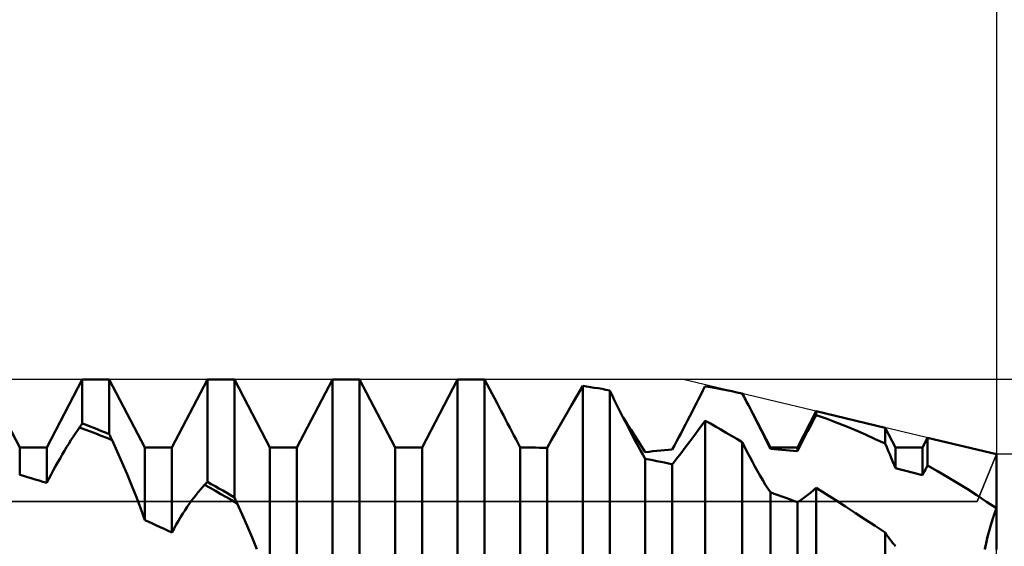
# Model space of a CAD drawing. Units: millimetres. Extents: x -27 to 147, y -36 to 43.
# Drawn here: x 96 to 110, y 6 to 13 of the extents above; entities that cross this region are included whole.
import ezdxf

# ---------------------------------------------------------------- set-up
doc = ezdxf.new("R2010")
doc.units = ezdxf.units.MM
doc.header["$LTSCALE"] = 4.65
for name, color, linetype in [('1', 4, 'CONTINUOUS'), ('2', 7, 'CONTINUOUS'), ('CUT', 1, 'CONTINUOUS'), ('NOCUT', 7, 'CONTINUOUS'), ('SK2', 7, 'CONTINUOUS')]:
    doc.layers.add(name, color=color, linetype=linetype)

msp = doc.modelspace()

# ---------------------------------------------------------------- linework, layer by layer
at = {"layer": '1', "color": 4, "linetype": 'CONTINUOUS', "lineweight": 50}
for p, q in [((95.839, 6.95), (95.324, 7.937)), ((96.231, 6.95), (96.746, 7.937)), ((96.746, 7.937), (97.138, 7.937)), ((96.746, 7.298), (96.746, 7.937)), ((97.653, 6.95), (97.138, 7.937)), ((97.138, 7.142), (97.138, 7.937)), ((98.045, 6.95), (98.56, 7.937)), ((98.56, 7.937), (98.952, 7.937)), ((98.56, 6.45), (98.56, 7.937)), ((99.467, 6.95), (98.952, 7.937)), ((98.952, 6.224), (98.952, 7.937)), ((99.859, 6.95), (100.374, 7.937)), ((100.374, 7.937), (100.766, 7.937)), ((100.374, 5.297), (100.374, 7.937)), ((101.281, 6.95), (100.766, 7.937)), ((100.766, 5.012), (100.766, 7.937)), ((101.673, 6.95), (102.188, 7.937)), ((102.188, 7.937), (102.58, 7.937)), ((102.188, 3.893), (102.188, 7.937)), ((102.761, 7.59), (102.58, 7.937)), ((102.58, 3.562), (102.58, 7.937)), ((103.92, 7.702), (104.002, 7.844)), ((104.058, 7.835), (104.002, 7.844)), ((104.002, 2.305), (104.002, 7.844)), ((104.114, 7.826), (104.058, 7.835)), ((104.17, 7.817), (104.114, 7.826)), ((104.226, 7.808), (104.17, 7.817)), ((104.282, 7.798), (104.226, 7.808)), ((104.338, 7.788), (104.282, 7.798)), ((104.394, 7.777), (104.338, 7.788)), ((104.427, 7.71), (104.394, 7.777)), ((104.394, 1.944), (104.394, 7.777)), ((104.46, 7.642), (104.427, 7.71)), ((105.683, 7.652), (105.714, 7.713)), ((105.714, 7.713), (105.745, 7.774)), ((105.745, 7.774), (105.775, 7.834)), ((105.775, 7.835), (105.776, 7.835)), ((105.775, 7.834), (105.775, 7.835)), ((105.775, 7.834), (105.778, 7.834)), ((105.775, 7.834), (105.775, 7.834)), ((105.777, 7.836), (105.776, 7.836)), ((105.776, 7.836), (105.776, 7.836)), ((105.776, 7.835), (105.776, 7.836)), ((105.776, 7.835), (105.776, 7.835)), ((105.779, 7.836), (105.777, 7.836)), ((105.778, 7.834), (105.78, 7.834)), ((105.78, 7.835), (105.779, 7.836)), ((105.781, 7.835), (105.78, 7.835)), ((105.78, 7.834), (105.781, 7.834)), ((105.782, 7.835), (105.781, 7.835)), ((105.781, 7.834), (105.785, 7.835)), ((105.783, 7.835), (105.782, 7.835)), ((105.785, 7.835), (105.783, 7.835)), ((105.861, 7.822), (105.785, 7.835)), ((105.936, 7.809), (105.861, 7.822)), ((106.012, 7.795), (105.936, 7.809)), ((106.088, 7.78), (106.012, 7.795)), ((106.164, 7.765), (106.088, 7.78)), ((106.239, 7.749), (106.164, 7.765)), ((106.315, 7.732), (106.239, 7.749)), ((106.328, 7.708), (106.315, 7.732)), ((102.791, 7.532), (102.761, 7.59)), ((103.841, 7.564), (103.92, 7.702)), ((104.494, 7.574), (104.46, 7.642)), ((104.527, 7.506), (104.494, 7.574)), ((105.62, 7.529), (105.652, 7.59)), ((105.652, 7.59), (105.683, 7.652)), ((106.341, 7.683), (106.328, 7.708)), ((106.353, 7.659), (106.341, 7.683)), ((106.366, 7.635), (106.353, 7.659)), ((106.379, 7.611), (106.366, 7.635)), ((106.391, 7.587), (106.379, 7.611)), ((106.404, 7.563), (106.391, 7.587)), ((102.822, 7.474), (102.791, 7.532)), ((102.852, 7.416), (102.822, 7.474)), ((103.69, 7.301), (103.764, 7.43)), ((103.764, 7.43), (103.841, 7.564)), ((104.561, 7.438), (104.527, 7.506)), ((104.596, 7.37), (104.561, 7.438)), ((105.556, 7.405), (105.588, 7.467)), ((105.588, 7.467), (105.62, 7.529)), ((106.453, 7.468), (106.404, 7.563)), ((106.723, 6.95), (106.404, 7.563)), ((106.501, 7.374), (106.453, 7.468)), ((107.115, 6.95), (107.389, 7.475)), ((108.388, 7.236), (107.389, 7.475)), ((107.389, 7.42), (107.389, 7.475)), ((96.734, 7.281), (96.74, 7.289)), ((96.74, 7.289), (96.746, 7.298)), ((96.802, 7.276), (96.746, 7.298)), ((102.883, 7.357), (102.852, 7.416)), ((102.913, 7.298), (102.883, 7.357)), ((102.944, 7.24), (102.913, 7.298)), ((103.619, 7.178), (103.69, 7.301)), ((104.647, 7.293), (104.59, 7.383)), ((104.63, 7.302), (104.596, 7.37)), ((104.665, 7.235), (104.63, 7.302)), ((104.703, 7.205), (104.647, 7.293)), ((105.492, 7.281), (105.524, 7.343)), ((105.524, 7.343), (105.556, 7.405)), ((105.701, 7.234), (105.776, 7.338)), ((105.853, 7.296), (105.776, 7.338)), ((105.776, 0.635), (105.776, 7.338)), ((105.929, 7.252), (105.853, 7.296)), ((106.548, 7.282), (106.501, 7.374)), ((106.594, 7.191), (106.548, 7.282)), ((107.314, 7.28), (107.339, 7.327)), ((107.339, 7.327), (107.364, 7.374)), ((107.364, 7.374), (107.389, 7.42)), ((107.532, 7.368), (107.389, 7.42)), ((107.675, 7.314), (107.532, 7.368)), ((107.818, 7.257), (107.675, 7.314)), ((96.613, 7.102), (96.644, 7.149)), ((96.644, 7.149), (96.675, 7.195)), ((96.675, 7.195), (96.705, 7.239)), ((96.705, 7.239), (96.711, 7.248)), ((96.784, 7.21), (96.705, 7.239)), ((96.711, 7.248), (96.716, 7.256)), ((96.716, 7.256), (96.722, 7.264)), ((96.722, 7.264), (96.728, 7.273)), ((96.728, 7.273), (96.734, 7.281)), ((96.863, 7.18), (96.784, 7.21)), ((96.858, 7.255), (96.802, 7.276)), ((96.914, 7.233), (96.858, 7.255)), ((96.942, 7.15), (96.863, 7.18)), ((96.97, 7.211), (96.914, 7.233)), ((97.021, 7.119), (96.942, 7.15)), ((97.026, 7.188), (96.97, 7.211)), ((97.082, 7.165), (97.026, 7.188)), ((97.138, 7.142), (97.082, 7.165)), ((97.144, 7.13), (97.138, 7.142)), ((102.974, 7.181), (102.944, 7.24)), ((103.005, 7.122), (102.974, 7.181)), ((103.552, 7.058), (103.619, 7.178)), ((104.7, 7.167), (104.665, 7.235)), ((104.735, 7.101), (104.7, 7.167)), ((104.757, 7.119), (104.703, 7.205)), ((105.396, 7.097), (105.428, 7.158)), ((105.428, 7.158), (105.46, 7.219)), ((105.46, 7.219), (105.492, 7.281)), ((105.628, 7.133), (105.701, 7.234)), ((106.006, 7.208), (105.929, 7.252)), ((106.083, 7.164), (106.006, 7.208)), ((106.16, 7.119), (106.083, 7.164)), ((106.638, 7.102), (106.594, 7.191)), ((107.239, 7.137), (107.264, 7.185)), ((107.264, 7.185), (107.289, 7.232)), ((107.289, 7.232), (107.314, 7.28)), ((107.96, 7.198), (107.818, 7.257)), ((108.103, 7.136), (107.96, 7.198)), ((108.537, 6.95), (108.388, 7.236)), ((108.388, 7.005), (108.388, 7.236)), ((96.518, 6.952), (96.55, 7.003)), ((96.55, 7.003), (96.582, 7.053)), ((96.582, 7.053), (96.613, 7.102)), ((97.1, 7.087), (97.021, 7.119)), ((97.178, 7.055), (97.1, 7.087)), ((97.15, 7.117), (97.144, 7.13)), ((97.156, 7.105), (97.15, 7.117)), ((97.161, 7.092), (97.156, 7.105)), ((97.167, 7.08), (97.161, 7.092)), ((97.173, 7.067), (97.167, 7.08)), ((97.178, 7.055), (97.173, 7.067)), ((97.252, 6.892), (97.178, 7.055)), ((103.035, 7.064), (103.005, 7.122)), ((103.065, 7.007), (103.035, 7.064)), ((103.095, 6.95), (103.065, 7.007)), ((103.488, 6.942), (103.552, 7.058)), ((104.77, 7.035), (104.735, 7.101)), ((104.81, 7.037), (104.757, 7.119)), ((104.805, 6.97), (104.77, 7.035)), ((104.86, 6.957), (104.81, 7.037)), ((105.333, 6.978), (105.364, 7.037)), ((105.364, 7.037), (105.396, 7.097)), ((105.489, 6.948), (105.557, 7.038)), ((105.557, 7.038), (105.628, 7.133)), ((106.238, 7.074), (106.16, 7.119)), ((106.315, 7.028), (106.238, 7.074)), ((106.351, 6.955), (106.315, 7.028)), ((106.315, 0.113), (106.315, 7.028)), ((106.681, 7.014), (106.638, 7.102)), ((106.723, 6.929), (106.681, 7.014)), ((107.164, 6.992), (107.189, 7.04)), ((107.189, 7.04), (107.214, 7.088)), ((107.214, 7.088), (107.239, 7.137)), ((108.245, 7.072), (108.103, 7.136)), ((108.388, 7.005), (108.245, 7.072)), ((108.41, 6.953), (108.387, 7.005)), ((108.929, 6.95), (109.002, 7.089)), ((110, 6.85), (109.002, 7.089)), ((109.002, 6.688), (109.002, 7.089)), ((95.839, 6.95), (96.231, 6.95)), ((95.839, 6.552), (95.839, 6.95)), ((96.231, 6.435), (96.231, 6.95)), ((96.455, 6.845), (96.487, 6.899)), ((96.487, 6.899), (96.518, 6.952)), ((97.324, 6.727), (97.252, 6.892)), ((97.653, 6.95), (98.045, 6.95)), ((97.653, 5.895), (97.653, 6.95)), ((98.045, 5.715), (98.045, 6.95)), ((99.467, 6.95), (99.859, 6.95)), ((99.467, 4.959), (99.467, 6.95)), ((99.859, 4.724), (99.859, 6.95)), ((101.281, 6.95), (101.673, 6.95)), ((101.281, 3.789), (101.281, 6.95)), ((101.673, 3.51), (101.673, 6.95)), ((103.151, 6.95), (103.095, 6.95)), ((103.095, 2.44), (103.095, 6.95)), ((103.207, 6.949), (103.151, 6.95)), ((103.263, 6.949), (103.207, 6.949)), ((103.319, 6.947), (103.263, 6.949)), ((103.375, 6.946), (103.319, 6.947)), ((103.431, 6.944), (103.375, 6.946)), ((103.487, 6.942), (103.431, 6.944)), ((103.487, 2.13), (103.487, 6.942)), ((104.84, 6.907), (104.805, 6.97)), ((104.875, 6.845), (104.84, 6.907)), ((104.909, 6.881), (104.86, 6.957)), ((104.909, 6.881), (104.965, 6.888)), ((104.965, 6.888), (105.021, 6.894)), ((105.021, 6.894), (105.077, 6.9)), ((105.077, 6.9), (105.133, 6.905)), ((105.133, 6.905), (105.189, 6.91)), ((105.189, 6.91), (105.245, 6.915)), ((105.245, 6.915), (105.301, 6.92)), ((105.301, 6.92), (105.333, 6.978)), ((105.362, 6.783), (105.424, 6.863)), ((105.424, 6.863), (105.489, 6.948)), ((106.388, 6.883), (106.351, 6.955)), ((106.425, 6.812), (106.388, 6.883)), ((106.723, 6.95), (107.115, 6.95)), ((106.723, 6.929), (106.723, 6.95)), ((106.779, 6.925), (106.723, 6.929)), ((106.835, 6.921), (106.779, 6.925)), ((106.891, 6.917), (106.835, 6.921)), ((106.947, 6.912), (106.891, 6.917)), ((107.003, 6.907), (106.947, 6.912)), ((107.059, 6.902), (107.003, 6.907)), ((107.115, 6.896), (107.059, 6.902)), ((107.115, 6.896), (107.115, 6.95)), ((107.115, 6.896), (107.14, 6.944)), ((107.14, 6.944), (107.164, 6.992)), ((108.432, 6.902), (108.41, 6.953)), ((108.454, 6.851), (108.432, 6.902)), ((108.537, 6.95), (108.929, 6.95)), ((108.537, 6.649), (108.537, 6.95)), ((108.929, 6.547), (108.929, 6.95)), ((96.358, 6.676), (96.39, 6.734)), ((96.39, 6.734), (96.423, 6.79)), ((96.423, 6.79), (96.455, 6.845)), ((97.395, 6.56), (97.324, 6.727)), ((104.909, 6.785), (104.875, 6.845)), ((104.965, 6.775), (104.909, 6.785)), ((104.909, 0.975), (104.909, 6.785)), ((105.021, 6.764), (104.965, 6.775)), ((105.077, 6.753), (105.021, 6.764)), ((105.133, 6.742), (105.077, 6.753)), ((105.189, 6.731), (105.133, 6.742)), ((105.245, 6.719), (105.189, 6.731)), ((105.301, 6.707), (105.245, 6.719)), ((105.302, 6.707), (105.362, 6.783)), ((106.462, 6.742), (106.425, 6.812)), ((106.499, 6.672), (106.462, 6.742)), ((108.475, 6.8), (108.454, 6.851)), ((108.496, 6.749), (108.475, 6.8)), ((108.516, 6.699), (108.496, 6.749)), ((110, 6.067), (110, 6.85)), ((110, 6.067), (110, 6.85)), ((96.294, 6.557), (96.326, 6.617)), ((96.326, 6.617), (96.358, 6.676)), ((105.301, 0.649), (105.301, 6.707)), ((106.537, 6.605), (106.499, 6.672)), ((106.574, 6.539), (106.537, 6.605)), ((108.537, 6.649), (108.516, 6.699)), ((108.593, 6.636), (108.537, 6.649)), ((108.649, 6.622), (108.593, 6.636)), ((108.705, 6.607), (108.649, 6.622)), ((108.761, 6.592), (108.705, 6.607)), ((108.817, 6.577), (108.761, 6.592)), ((108.873, 6.562), (108.817, 6.577)), ((108.94, 6.567), (108.95, 6.587)), ((108.95, 6.587), (108.96, 6.607)), ((108.96, 6.607), (108.971, 6.628)), ((108.971, 6.628), (108.981, 6.648)), ((108.981, 6.648), (108.991, 6.668)), ((108.991, 6.668), (109.002, 6.688)), ((109.146, 6.607), (109.002, 6.688)), ((109.289, 6.523), (109.146, 6.607)), ((95.895, 6.536), (95.839, 6.552)), ((95.951, 6.52), (95.895, 6.536)), ((96.007, 6.503), (95.951, 6.52)), ((96.063, 6.487), (96.007, 6.503)), ((96.119, 6.47), (96.063, 6.487)), ((96.175, 6.452), (96.119, 6.47)), ((96.231, 6.435), (96.175, 6.452)), ((96.231, 6.435), (96.263, 6.496)), ((96.263, 6.496), (96.294, 6.557)), ((97.463, 6.393), (97.395, 6.56)), ((98.531, 6.419), (98.536, 6.425)), ((98.536, 6.425), (98.542, 6.431)), ((98.542, 6.431), (98.548, 6.437)), ((98.548, 6.437), (98.554, 6.444)), ((98.554, 6.444), (98.56, 6.45)), ((98.616, 6.418), (98.56, 6.45)), ((106.612, 6.475), (106.574, 6.539)), ((106.649, 6.413), (106.612, 6.475)), ((108.929, 6.547), (108.873, 6.562)), ((108.929, 6.547), (108.94, 6.567)), ((109.432, 6.437), (109.289, 6.523)), ((109.575, 6.348), (109.432, 6.437)), ((97.53, 6.226), (97.463, 6.393)), ((98.396, 6.262), (98.427, 6.301)), ((98.427, 6.301), (98.458, 6.338)), ((98.458, 6.338), (98.489, 6.373)), ((98.489, 6.373), (98.519, 6.406)), ((98.519, 6.406), (98.525, 6.413)), ((98.598, 6.363), (98.519, 6.407)), ((98.525, 6.413), (98.531, 6.419)), ((98.677, 6.319), (98.598, 6.363)), ((98.672, 6.387), (98.616, 6.418)), ((98.728, 6.355), (98.672, 6.387)), ((98.756, 6.274), (98.677, 6.319)), ((98.784, 6.323), (98.728, 6.355)), ((98.84, 6.29), (98.784, 6.323)), ((98.896, 6.257), (98.84, 6.29)), ((106.686, 6.355), (106.649, 6.413)), ((106.723, 6.299), (106.686, 6.355)), ((106.779, 6.279), (106.723, 6.299)), ((106.723, -0.537), (106.723, 6.299)), ((107.265, 6.261), (107.305, 6.293)), ((107.305, 6.293), (107.347, 6.328)), ((107.347, 6.328), (107.389, 6.364)), ((107.53, 6.274), (107.389, 6.364)), ((107.389, -0.905), (107.389, 6.364)), ((109.717, 6.257), (109.575, 6.348)), ((97.593, 6.06), (97.53, 6.226)), ((98.301, 6.134), (98.332, 6.178)), ((98.332, 6.178), (98.364, 6.221)), ((98.364, 6.221), (98.396, 6.262)), ((98.835, 6.229), (98.756, 6.274)), ((98.914, 6.183), (98.835, 6.229)), ((98.952, 6.224), (98.896, 6.257)), ((98.993, 6.137), (98.914, 6.183)), ((98.958, 6.212), (98.952, 6.224)), ((98.964, 6.199), (98.958, 6.212)), ((98.97, 6.187), (98.964, 6.199)), ((98.975, 6.174), (98.97, 6.187)), ((98.981, 6.162), (98.975, 6.174)), ((98.987, 6.15), (98.981, 6.162)), ((98.993, 6.137), (98.987, 6.15)), ((106.835, 6.259), (106.779, 6.279)), ((106.891, 6.239), (106.835, 6.259)), ((106.947, 6.218), (106.891, 6.239)), ((107.003, 6.197), (106.947, 6.218)), ((107.059, 6.175), (107.003, 6.197)), ((107.115, 6.154), (107.059, 6.175)), ((107.115, 6.154), (107.151, 6.177)), ((107.115, -0.863), (107.115, 6.154)), ((107.151, 6.177), (107.187, 6.203)), ((107.187, 6.203), (107.226, 6.231)), ((107.226, 6.231), (107.265, 6.261)), ((107.671, 6.183), (107.53, 6.274)), ((107.813, 6.091), (107.671, 6.183)), ((109.859, 6.163), (109.717, 6.257)), ((110, 6.067), (109.859, 6.163)), ((97.653, 5.895), (97.593, 6.06)), ((98.204, 5.99), (98.236, 6.04)), ((98.236, 6.04), (98.269, 6.088)), ((98.269, 6.088), (98.301, 6.134)), ((99.066, 5.976), (98.993, 6.137)), ((107.956, 5.998), (107.813, 6.091)), ((108.099, 5.905), (107.956, 5.998)), ((109.964, 5.961), (110, 6.067)), ((109.97, 5.979), (110, 6.067)), ((110, 5.941), (110, 6.067)), ((97.709, 5.87), (97.653, 5.895)), ((97.765, 5.845), (97.709, 5.87)), ((98.108, 5.83), (98.14, 5.885)), ((98.14, 5.885), (98.172, 5.939)), ((98.172, 5.939), (98.204, 5.99)), ((99.138, 5.811), (99.066, 5.976)), ((108.243, 5.81), (108.099, 5.905)), ((109.9, 5.755), (109.93, 5.857)), ((109.915, 5.806), (109.941, 5.892)), ((109.93, 5.857), (109.964, 5.961)), ((109.941, 5.892), (109.97, 5.979)), ((110, 5.818), (110, 5.941)), ((97.821, 5.819), (97.765, 5.845)), ((97.877, 5.794), (97.821, 5.819)), ((97.933, 5.767), (97.877, 5.794)), ((97.989, 5.741), (97.933, 5.767)), ((98.045, 5.715), (97.989, 5.741)), ((98.045, 5.715), (98.077, 5.773)), ((98.077, 5.773), (98.108, 5.83)), ((99.209, 5.643), (99.138, 5.811)), ((108.388, 5.716), (108.243, 5.81)), ((108.409, 5.684), (108.388, 5.716)), ((108.388, -1.814), (108.388, 5.716)), ((109.869, 5.639), (109.891, 5.721)), ((109.873, 5.655), (109.9, 5.755)), ((109.891, 5.721), (109.915, 5.806)), ((110, 5.698), (110, 5.818)), ((99.278, 5.474), (99.209, 5.643)), ((108.431, 5.653), (108.409, 5.684)), ((108.452, 5.623), (108.431, 5.653)), ((108.473, 5.594), (108.452, 5.623)), ((108.495, 5.566), (108.473, 5.594)), ((109.85, 5.558), (109.873, 5.655)), ((109.85, 5.559), (109.869, 5.639)), ((110, 5.582), (110, 5.698)), ((110, 5.471), (110, 5.582)), ((108.516, 5.54), (108.495, 5.566)), ((108.537, 5.515), (108.516, 5.54)), ((109.831, 5.467), (109.85, 5.558)), ((109.834, 5.482), (109.85, 5.559))]:
    msp.add_line(p, q, dxfattribs=at)
at = {"layer": '2', "color": 7, "linetype": 'CONTINUOUS', "lineweight": 25}
for p, q in [((110, 20.938), (110, 6)), ((138, 7.937), (105.46, 7.937)), ((123, 6.85), (110, 6.85))]:
    msp.add_line(p, q, dxfattribs=at)
at = {"layer": 'CUT', "color": 1, "linetype": 'CONTINUOUS', "lineweight": 25}
for p, q in [((105.46, 7.937), (91.5, 7.937)), ((110, 6.85), (105.46, 7.937)), ((109.723, 6.164), (110, 6.85)), ((91.5, 6.164), (109.723, 6.164))]:
    msp.add_line(p, q, dxfattribs=at)
at = {"layer": 'NOCUT', "color": 7, "linetype": 'CONTINUOUS', "lineweight": 25}
for p, q in [((110, 6.85), (109.723, 6.164)), ((110, 0), (110, 6.85)), ((109.723, 6.164), (91.5, 6.164))]:
    msp.add_line(p, q, dxfattribs=at)
at = {"layer": 'SK2', "color": 7, "linetype": 'CONTINUOUS', "lineweight": 25}
msp.add_line((110, 38.938), (110, 7.937), dxfattribs=at)

doc.saveas('drawing.dxf')
